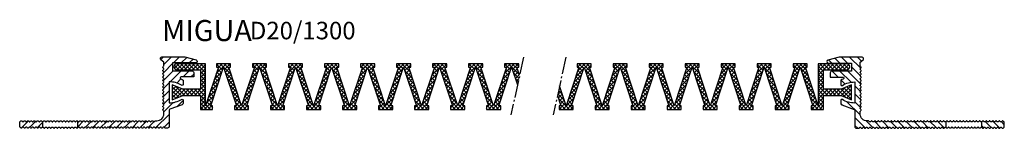
# Model space of a CAD drawing. Units: inches. Extents: x 0 to 1971, y 0 to 133.
# Drawn here: x 870 to 1150, y 100 to 131 of the extents above; entities that cross this region are included whole.
import ezdxf

# ---------------------------------------------------------------- set-up
doc = ezdxf.new("R2010")
doc.units = ezdxf.units.IN
doc.header["$MEASUREMENT"] = 0
doc.linetypes.add('AM_DIN_G_W050', pattern=[13.75, 9.75, -1.5, 1, -1.5])
doc.layers.add('AM_0', color=7, linetype='Continuous', lineweight=50)
doc.layers.add('GEOMETRIE', color=4, linetype='Continuous')
doc.layers.add('SCHRAFFUR', color=3, linetype='Continuous')
doc.styles.add('ISO 8', font='iso8.shx', dxfattribs={"oblique": 15})
doc.styles.add('MIGUA', font='iso8.shx')

# ---------------------------------------------------------------- blocks, each defined once
blk = doc.blocks.new('Profilbezeichnung')
at = {"layer": 'AM_0', "style": 'MIGUA'}
blk.add_text('MIGUA', height=6, dxfattribs=at).set_placement((0, 4.5))
at = {"layer": 'AM_0', "style": 'ISO 8', "oblique": 15}
blk.add_attdef('PROFFILBEZEICHNUNG', (25, 5), '', height=5, dxfattribs=at)
blk = doc.blocks.new('D20 TP')
at = {"layer": 'SCHRAFFUR'}
h = blk.add_hatch(dxfattribs=at)
h.set_pattern_fill('ANSI31', color=256, scale=0.5, style=0)
h.set_pattern_definition([(45, (-43.5, -117.55), (-1.122532, 1.122532), [])])
edge = h.paths.add_edge_path()
edge.add_arc((-9.5, -16.7), 0.2, 90, 135, ccw=False)
edge.add_arc((-9.5, -16.7), 0.2, 45, 90, ccw=False)
edge.add_line((-9.36, -16.56), (-9.18, -16.74))
edge.add_arc((-9.04, -16.6), 0.2, 225, 315)
edge.add_line((-8.9, -16.74), (-8.72, -16.56))
edge.add_arc((-8.57, -16.7), 0.2, 90, 135, ccw=False)
edge.add_arc((-8.57, -16.7), 0.2, 45, 90, ccw=False)
edge.add_line((-8.43, -16.56), (-8.25, -16.74))
edge.add_arc((-8.11, -16.6), 0.2, 225, 315)
edge.add_line((-7.97, -16.74), (-7.78, -16.56))
edge.add_arc((-7.64, -16.7), 0.2, 90, 135, ccw=False)
edge.add_arc((-7.64, -16.7), 0.2, 45, 90, ccw=False)
edge.add_line((-7.5, -16.56), (-7.32, -16.74))
edge.add_arc((-7.18, -16.6), 0.2, 225, 315)
edge.add_line((-7.04, -16.74), (-6.85, -16.56))
edge.add_arc((-6.71, -16.7), 0.2, 90, 135, ccw=False)
edge.add_arc((-6.71, -16.7), 0.2, 45, 90, ccw=False)
edge.add_line((-6.57, -16.56), (-6.39, -16.74))
edge.add_arc((-6.25, -16.6), 0.2, 225, 315)
edge.add_line((-6.1, -16.74), (-5.92, -16.56))
edge.add_arc((-5.78, -16.7), 0.2, 90, 135, ccw=False)
edge.add_arc((-5.78, -16.7), 0.2, 45, 90, ccw=False)
edge.add_line((-5.64, -16.56), (-5.46, -16.74))
edge.add_arc((-5.31, -16.6), 0.2, 225, 315)
edge.add_line((-5.17, -16.74), (-4.99, -16.56))
edge.add_arc((-4.85, -16.7), 0.2, 90, 135, ccw=False)
edge.add_line((-4.85, -16.5), (-4.5, -16.5))
edge.add_arc((-4.5, -14.5), 2, 270, 360)
edge.add_line((-2.5, -14.5), (-2.5, -13.84))
edge.add_arc((-2.7, -13.84), 0.2, 0, 45)
edge.add_line((-2.56, -13.7), (-2.74, -13.51))
edge.add_arc((-2.6, -13.37), 0.2, 180, 225, ccw=False)
edge.add_arc((-2.6, -13.37), 0.2, 135, 180, ccw=False)
edge.add_line((-2.74, -13.23), (-2.56, -13.05))
edge.add_arc((-2.7, -12.91), 0.2, 315, 405)
edge.add_line((-2.56, -12.77), (-2.74, -12.58))
edge.add_arc((-2.6, -12.44), 0.2, 180, 225, ccw=False)
edge.add_arc((-2.6, -12.44), 0.2, 135, 180, ccw=False)
edge.add_line((-2.74, -12.3), (-2.56, -12.12))
edge.add_arc((-2.7, -11.98), 0.2, 315, 405)
edge.add_line((-2.56, -11.84), (-2.74, -11.65))
edge.add_arc((-2.6, -11.51), 0.2, 180, 225, ccw=False)
edge.add_arc((-2.6, -11.51), 0.2, 135, 180, ccw=False)
edge.add_line((-2.74, -11.37), (-2.56, -11.19))
edge.add_arc((-2.7, -11.05), 0.2, 315, 405)
edge.add_line((-2.56, -10.9), (-2.74, -10.72))
edge.add_arc((-2.6, -10.58), 0.2, 180, 225, ccw=False)
edge.add_arc((-2.6, -10.58), 0.2, 135, 180, ccw=False)
edge.add_line((-2.74, -10.44), (-2.56, -10.26))
edge.add_arc((-2.7, -10.11), 0.2, 315, 405)
edge.add_line((-2.56, -9.97), (-2.74, -9.79))
edge.add_arc((-2.6, -9.65), 0.2, 180, 225, ccw=False)
edge.add_arc((-2.6, -9.65), 0.2, 135, 180, ccw=False)
edge.add_line((-2.74, -9.51), (-2.56, -9.32))
edge.add_arc((-2.7, -9.18), 0.2, 315, 360)
edge.add_arc((-2.7, -9.18), 0.2, 360, 405)
edge.add_line((-2.56, -9.04), (-2.74, -8.86))
edge.add_arc((-2.6, -8.72), 0.2, 180, 225, ccw=False)
edge.add_arc((-2.6, -8.72), 0.2, 135, 180, ccw=False)
edge.add_line((-2.74, -8.58), (-2.56, -8.39))
edge.add_arc((-2.7, -8.25), 0.2, 315, 405)
edge.add_line((-2.56, -8.11), (-2.74, -7.93))
edge.add_arc((-2.6, -7.79), 0.2, 180, 225, ccw=False)
edge.add_arc((-2.6, -7.79), 0.2, 135, 180, ccw=False)
edge.add_line((-2.74, -7.64), (-2.56, -7.46))
edge.add_arc((-2.7, -7.32), 0.2, 315, 405)
edge.add_line((-2.56, -7.18), (-2.74, -7))
edge.add_arc((-2.6, -6.85), 0.2, 180, 225, ccw=False)
edge.add_arc((-2.6, -6.85), 0.2, 135, 180, ccw=False)
edge.add_line((-2.74, -6.71), (-2.56, -6.53))
edge.add_arc((-2.7, -6.39), 0.2, 315, 405)
edge.add_line((-2.56, -6.25), (-2.74, -6.06))
edge.add_arc((-2.6, -5.92), 0.2, 180, 225, ccw=False)
edge.add_arc((-2.6, -5.92), 0.2, 135, 180, ccw=False)
edge.add_line((-2.74, -5.78), (-2.56, -5.6))
edge.add_arc((-2.7, -5.46), 0.2, 315, 405)
edge.add_line((-2.56, -5.32), (-2.74, -5.13))
edge.add_arc((-2.6, -4.99), 0.2, 180, 225, ccw=False)
edge.add_arc((-2.6, -4.99), 0.2, 135, 180, ccw=False)
edge.add_line((-2.74, -4.85), (-2.56, -4.67))
edge.add_arc((-2.7, -4.53), 0.2, 315, 405)
edge.add_line((-2.56, -4.38), (-2.74, -4.2))
edge.add_arc((-2.6, -4.06), 0.2, 180, 225, ccw=False)
edge.add_arc((-2.6, -4.06), 0.2, 135, 180, ccw=False)
edge.add_line((-2.74, -3.92), (-2.56, -3.74))
edge.add_arc((-2.7, -3.59), 0.2, 315, 405)
edge.add_line((-2.56, -3.45), (-2.74, -3.27))
edge.add_arc((-2.6, -3.13), 0.2, 180, 225, ccw=False)
edge.add_arc((-2.6, -3.13), 0.2, 135, 180, ccw=False)
edge.add_line((-2.74, -2.99), (-2.56, -2.8))
edge.add_arc((-2.7, -2.66), 0.2, 315, 405)
edge.add_line((-2.56, -2.52), (-2.74, -2.34))
edge.add_arc((-2.6, -2.2), 0.2, 180, 225, ccw=False)
edge.add_arc((-2.6, -2.2), 0.2, 135, 180, ccw=False)
edge.add_line((-2.74, -2.06), (-2.56, -1.87))
edge.add_arc((-2.7, -1.73), 0.2, 315, 405)
edge.add_line((-2.56, -1.59), (-2.74, -1.41))
edge.add_arc((-2.6, -1.27), 0.2, 180, 225, ccw=False)
edge.add_arc((-2.6, -1.27), 0.2, 135, 180, ccw=False)
edge.add_line((-2.74, -1.12), (-2.56, -0.94))
edge.add_arc((-2.7, -0.8), 0.2, 315, 360)
edge.add_line((-2.5, -0.8), (-2.5, 0.2))
edge.add_line((-2.5, 0.2), (-3.34, 0.9))
edge.add_arc((-3.05, 1.25), 0.451, 90, 230, ccw=False)
edge.add_line((-3.05, 1.7), (3.5, 1.7))
edge.add_line((3.5, 1.7), (6.66, 0.85))
edge.add_arc((6.57, 0.43), 0.432, -90, 77.4958, ccw=False)
edge.add_line((6.57, 0), (0, 0))
edge.add_line((0, 0), (0, -2.3))
edge.add_line((0, -2.3), (5.5, -2.3))
edge.add_arc((5.5, -2.8), 0.5, 0, 90, ccw=False)
edge.add_line((6, -2.8), (6, -4))
edge.add_line((6, -4), (2.44, -4))
edge.add_arc((2.44, -4.3), 0.3, 90, 246.9926)
edge.add_arc((-1, -12.4), 8.5, 61.9275, 66.9926, ccw=False)
edge.add_line((3, -4.9), (3, -6.11))
edge.add_arc((2.7, -6.11), 0.3, -120.4542, 0, ccw=False)
edge.add_arc((-1, -12.4), 7, 59.5458, 90)
edge.add_line((-1, -5.4), (-1, -11.4))
edge.add_arc((-1, -4.4), 7, 270, 300.4542)
edge.add_arc((2.7, -10.69), 0.3, 0, 120.4542, ccw=False)
edge.add_line((3, -10.69), (3, -11.49))
edge.add_arc((2.5, -11.49), 0.5, 290, 360, ccw=False)
edge.add_line((2.67, -11.96), (-0.8, -13.23))
edge.add_arc((-0.7, -13.51), 0.3, 110, 180)
edge.add_line((-1, -13.51), (-1, -18.1))
edge.add_arc((-1.5, -18.1), 0.5, -90, 0, ccw=False)
edge.add_line((-1.5, -18.6), (-2.05, -18.6))
edge.add_arc((-2.05, -18.4), 0.2, 225, 270, ccw=False)
edge.add_line((-2.2, -18.54), (-2.38, -18.36))
edge.add_arc((-2.52, -18.5), 0.2, 45, 90)
edge.add_arc((-2.52, -18.5), 0.2, 90, 135)
edge.add_line((-2.66, -18.36), (-2.84, -18.54))
edge.add_arc((-2.99, -18.4), 0.2, 225, 315, ccw=False)
edge.add_line((-3.13, -18.54), (-3.31, -18.36))
edge.add_arc((-3.45, -18.5), 0.2, 45, 90)
edge.add_arc((-3.45, -18.5), 0.2, 90, 135)
edge.add_line((-3.59, -18.36), (-3.78, -18.54))
edge.add_arc((-3.92, -18.4), 0.2, 225, 315, ccw=False)
edge.add_line((-4.06, -18.54), (-4.24, -18.36))
edge.add_arc((-4.38, -18.5), 0.2, 45, 90)
edge.add_arc((-4.38, -18.5), 0.2, 90, 135)
edge.add_line((-4.52, -18.36), (-4.71, -18.54))
edge.add_arc((-4.85, -18.4), 0.2, 225, 315, ccw=False)
edge.add_line((-4.99, -18.54), (-5.17, -18.36))
edge.add_arc((-5.31, -18.5), 0.2, 45, 90)
edge.add_arc((-5.31, -18.5), 0.2, 90, 135)
edge.add_line((-5.46, -18.36), (-5.64, -18.54))
edge.add_arc((-5.78, -18.4), 0.2, 225, 315, ccw=False)
edge.add_line((-5.92, -18.54), (-6.1, -18.36))
edge.add_arc((-6.25, -18.5), 0.2, 45, 90)
edge.add_arc((-6.25, -18.5), 0.2, 90, 135)
edge.add_line((-6.39, -18.36), (-6.57, -18.54))
edge.add_arc((-6.71, -18.4), 0.2, 225, 315, ccw=False)
edge.add_line((-6.85, -18.54), (-7.04, -18.36))
edge.add_arc((-7.18, -18.5), 0.2, 45, 90)
edge.add_arc((-7.18, -18.5), 0.2, 90, 135)
edge.add_line((-7.32, -18.36), (-7.5, -18.54))
edge.add_arc((-7.64, -18.4), 0.2, 225, 315, ccw=False)
edge.add_line((-7.78, -18.54), (-7.97, -18.36))
edge.add_arc((-8.11, -18.5), 0.2, 45, 90)
edge.add_arc((-8.11, -18.5), 0.2, 90, 135)
edge.add_line((-8.25, -18.36), (-8.43, -18.54))
edge.add_arc((-8.57, -18.4), 0.2, 225, 315, ccw=False)
edge.add_line((-8.72, -18.54), (-8.9, -18.36))
edge.add_arc((-9.04, -18.5), 0.2, 45, 90)
edge.add_arc((-9.04, -18.5), 0.2, 90, 135)
edge.add_line((-9.18, -18.36), (-9.36, -18.54))
edge.add_arc((-9.5, -18.4), 0.2, 225, 315, ccw=False)
edge.add_line((-9.65, -18.54), (-9.83, -18.36))
edge.add_arc((-9.97, -18.5), 0.2, 45, 90)
edge.add_arc((-9.97, -18.5), 0.2, 90, 135)
edge.add_line((-10.11, -18.36), (-10.29, -18.54))
edge.add_arc((-10.44, -18.4), 0.2, 225, 315, ccw=False)
edge.add_line((-10.58, -18.54), (-10.76, -18.36))
edge.add_arc((-10.9, -18.5), 0.2, 45, 90)
edge.add_arc((-10.9, -18.5), 0.2, 90, 135)
edge.add_line((-11.04, -18.36), (-11.23, -18.54))
edge.add_arc((-11.37, -18.4), 0.2, 225, 315, ccw=False)
edge.add_line((-11.51, -18.54), (-11.69, -18.36))
edge.add_arc((-11.83, -18.5), 0.2, 45, 90)
edge.add_arc((-11.83, -18.5), 0.2, 90, 135)
edge.add_line((-11.97, -18.36), (-12.16, -18.54))
edge.add_arc((-12.3, -18.4), 0.2, 225, 315, ccw=False)
edge.add_line((-12.44, -18.54), (-12.62, -18.36))
edge.add_arc((-12.76, -18.5), 0.2, 45, 90)
edge.add_arc((-12.76, -18.5), 0.2, 90, 135)
edge.add_line((-12.91, -18.36), (-13.09, -18.54))
edge.add_arc((-13.23, -18.4), 0.2, 225, 315, ccw=False)
edge.add_line((-13.37, -18.54), (-13.55, -18.36))
edge.add_arc((-13.7, -18.5), 0.2, 45, 90)
edge.add_arc((-13.7, -18.5), 0.2, 90, 135)
edge.add_line((-13.84, -18.36), (-14.02, -18.54))
edge.add_arc((-14.16, -18.4), 0.2, 225, 315, ccw=False)
edge.add_line((-14.3, -18.54), (-14.49, -18.36))
edge.add_arc((-14.63, -18.5), 0.2, 45, 90)
edge.add_arc((-14.63, -18.5), 0.2, 90, 135)
edge.add_line((-14.77, -18.36), (-14.95, -18.54))
edge.add_arc((-15.09, -18.4), 0.2, 225, 315, ccw=False)
edge.add_line((-15.23, -18.54), (-15.42, -18.36))
edge.add_arc((-15.56, -18.5), 0.2, 45, 90)
edge.add_arc((-15.56, -18.5), 0.2, 90, 135)
edge.add_line((-15.7, -18.36), (-15.88, -18.54))
edge.add_arc((-16.02, -18.4), 0.2, 225, 315, ccw=False)
edge.add_line((-16.17, -18.54), (-16.35, -18.36))
edge.add_arc((-16.49, -18.5), 0.2, 45, 90)
edge.add_arc((-16.49, -18.5), 0.2, 90, 135)
edge.add_line((-16.63, -18.36), (-16.81, -18.54))
edge.add_arc((-16.96, -18.4), 0.2, 225, 315, ccw=False)
edge.add_line((-17.1, -18.54), (-17.28, -18.36))
edge.add_arc((-17.42, -18.5), 0.2, 45, 90)
edge.add_arc((-17.42, -18.5), 0.2, 90, 135)
edge.add_line((-17.56, -18.36), (-17.75, -18.54))
edge.add_arc((-17.89, -18.4), 0.2, 225, 315, ccw=False)
edge.add_line((-18.03, -18.54), (-18.21, -18.36))
edge.add_arc((-18.35, -18.5), 0.2, 45, 90)
edge.add_arc((-18.35, -18.5), 0.2, 90, 135)
edge.add_line((-18.49, -18.36), (-18.68, -18.54))
edge.add_arc((-18.82, -18.4), 0.2, 225, 315, ccw=False)
edge.add_line((-18.96, -18.54), (-19.14, -18.36))
edge.add_arc((-19.28, -18.5), 0.2, 45, 90)
edge.add_arc((-19.28, -18.5), 0.2, 90, 135)
edge.add_line((-19.43, -18.36), (-19.61, -18.54))
edge.add_arc((-19.75, -18.4), 0.2, 225, 315, ccw=False)
edge.add_line((-19.89, -18.54), (-20.07, -18.36))
edge.add_arc((-20.22, -18.5), 0.2, 45, 90)
edge.add_arc((-20.22, -18.5), 0.2, 90, 135)
edge.add_line((-20.36, -18.36), (-20.54, -18.54))
edge.add_arc((-20.68, -18.4), 0.2, 225, 315, ccw=False)
edge.add_line((-20.82, -18.54), (-21.01, -18.36))
edge.add_arc((-21.15, -18.5), 0.2, 45, 90)
edge.add_arc((-21.15, -18.5), 0.2, 90, 135)
edge.add_line((-21.29, -18.36), (-21.47, -18.54))
edge.add_arc((-21.61, -18.4), 0.2, 225, 315, ccw=False)
edge.add_line((-21.75, -18.54), (-21.94, -18.36))
edge.add_arc((-22.08, -18.5), 0.2, 45, 90)
edge.add_arc((-22.08, -18.5), 0.2, 90, 135)
edge.add_line((-22.22, -18.36), (-22.4, -18.54))
edge.add_arc((-22.54, -18.4), 0.2, 225, 315, ccw=False)
edge.add_line((-22.69, -18.54), (-22.87, -18.36))
edge.add_arc((-23.01, -18.5), 0.2, 45, 90)
edge.add_arc((-23.01, -18.5), 0.2, 90, 135)
edge.add_line((-23.15, -18.36), (-23.33, -18.54))
edge.add_arc((-23.48, -18.4), 0.2, 225, 315, ccw=False)
edge.add_line((-23.62, -18.54), (-23.8, -18.36))
edge.add_arc((-23.94, -18.5), 0.2, 45, 90)
edge.add_arc((-23.94, -18.5), 0.2, 90, 135)
edge.add_line((-24.08, -18.36), (-24.27, -18.54))
edge.add_arc((-24.41, -18.4), 0.2, 225, 315, ccw=False)
edge.add_line((-24.55, -18.54), (-24.73, -18.36))
edge.add_arc((-24.87, -18.5), 0.2, 45, 90)
edge.add_arc((-24.87, -18.5), 0.2, 90, 135)
edge.add_line((-25.01, -18.36), (-25.2, -18.54))
edge.add_arc((-25.34, -18.4), 0.2, 225, 315, ccw=False)
edge.add_line((-25.48, -18.54), (-25.66, -18.36))
edge.add_arc((-25.8, -18.5), 0.2, 45, 90)
edge.add_arc((-25.8, -18.5), 0.2, 90, 135)
edge.add_line((-25.95, -18.36), (-26.13, -18.54))
edge.add_arc((-26.27, -18.4), 0.2, 225, 315, ccw=False)
edge.add_line((-26.41, -18.54), (-26.59, -18.36))
edge.add_arc((-26.74, -18.5), 0.2, 45, 90)
edge.add_arc((-26.74, -18.5), 0.2, 90, 135)
edge.add_line((-26.88, -18.36), (-27, -18.48))
edge.add_line((-27, -18.48), (-27, -16.62))
edge.add_line((-27, -16.62), (-26.88, -16.74))
edge.add_arc((-26.74, -16.6), 0.2, 225, 315)
edge.add_line((-26.59, -16.74), (-26.41, -16.56))
edge.add_arc((-26.27, -16.7), 0.2, 90, 135, ccw=False)
edge.add_arc((-26.27, -16.7), 0.2, 45, 90, ccw=False)
edge.add_line((-26.13, -16.56), (-25.95, -16.74))
edge.add_arc((-25.8, -16.6), 0.2, 225, 315)
edge.add_line((-25.66, -16.74), (-25.48, -16.56))
edge.add_arc((-25.34, -16.7), 0.2, 90, 135, ccw=False)
edge.add_arc((-25.34, -16.7), 0.2, 45, 90, ccw=False)
edge.add_line((-25.2, -16.56), (-25.01, -16.74))
edge.add_arc((-24.87, -16.6), 0.2, 225, 315)
edge.add_line((-24.73, -16.74), (-24.55, -16.56))
edge.add_arc((-24.41, -16.7), 0.2, 90, 135, ccw=False)
edge.add_arc((-24.41, -16.7), 0.2, 45, 90, ccw=False)
edge.add_line((-24.27, -16.56), (-24.08, -16.74))
edge.add_arc((-23.94, -16.6), 0.2, 225, 315)
edge.add_line((-23.8, -16.74), (-23.62, -16.56))
edge.add_arc((-23.48, -16.7), 0.2, 90, 135, ccw=False)
edge.add_arc((-23.48, -16.7), 0.2, 45, 90, ccw=False)
edge.add_line((-23.33, -16.56), (-23.15, -16.74))
edge.add_arc((-23.01, -16.6), 0.2, 225, 315)
edge.add_line((-22.87, -16.74), (-22.69, -16.56))
edge.add_arc((-22.54, -16.7), 0.2, 90, 135, ccw=False)
edge.add_arc((-22.54, -16.7), 0.2, 45, 90, ccw=False)
edge.add_line((-22.4, -16.56), (-22.22, -16.74))
edge.add_arc((-22.08, -16.6), 0.2, 225, 315)
edge.add_line((-21.94, -16.74), (-21.75, -16.56))
edge.add_arc((-21.61, -16.7), 0.2, 90, 135, ccw=False)
edge.add_arc((-21.61, -16.7), 0.2, 45, 90, ccw=False)
edge.add_line((-21.47, -16.56), (-21.29, -16.74))
edge.add_arc((-21.15, -16.6), 0.2, 225, 315)
edge.add_line((-21.01, -16.74), (-20.82, -16.56))
edge.add_arc((-20.68, -16.7), 0.2, 90, 135, ccw=False)
edge.add_arc((-20.68, -16.7), 0.2, 45, 90, ccw=False)
edge.add_line((-20.54, -16.56), (-20.36, -16.74))
edge.add_arc((-20.22, -16.6), 0.2, 225, 315)
edge.add_line((-20.07, -16.74), (-19.89, -16.56))
edge.add_arc((-19.75, -16.7), 0.2, 90, 135, ccw=False)
edge.add_arc((-19.75, -16.7), 0.2, 45, 90, ccw=False)
edge.add_line((-19.61, -16.56), (-19.43, -16.74))
edge.add_arc((-19.28, -16.6), 0.2, 225, 315)
edge.add_line((-19.14, -16.74), (-18.96, -16.56))
edge.add_arc((-18.82, -16.7), 0.2, 90, 135, ccw=False)
edge.add_arc((-18.82, -16.7), 0.2, 45, 90, ccw=False)
edge.add_line((-18.68, -16.56), (-18.49, -16.74))
edge.add_arc((-18.35, -16.6), 0.2, 225, 315)
edge.add_line((-18.21, -16.74), (-18.03, -16.56))
edge.add_arc((-17.89, -16.7), 0.2, 90, 135, ccw=False)
edge.add_arc((-17.89, -16.7), 0.2, 45, 90, ccw=False)
edge.add_line((-17.75, -16.56), (-17.56, -16.74))
edge.add_arc((-17.42, -16.6), 0.2, 225, 315)
edge.add_line((-17.28, -16.74), (-17.1, -16.56))
edge.add_arc((-16.96, -16.7), 0.2, 90, 135, ccw=False)
edge.add_arc((-16.96, -16.7), 0.2, 45, 90, ccw=False)
edge.add_line((-16.81, -16.56), (-16.63, -16.74))
edge.add_arc((-16.49, -16.6), 0.2, 225, 315)
edge.add_line((-16.35, -16.74), (-16.17, -16.56))
edge.add_arc((-16.02, -16.7), 0.2, 90, 135, ccw=False)
edge.add_arc((-16.02, -16.7), 0.2, 45, 90, ccw=False)
edge.add_line((-15.88, -16.56), (-15.7, -16.74))
edge.add_arc((-15.56, -16.6), 0.2, 225, 315)
edge.add_line((-15.42, -16.74), (-15.23, -16.56))
edge.add_arc((-15.09, -16.7), 0.2, 90, 135, ccw=False)
edge.add_arc((-15.09, -16.7), 0.2, 45, 90, ccw=False)
edge.add_line((-14.95, -16.56), (-14.77, -16.74))
edge.add_arc((-14.63, -16.6), 0.2, 225, 315)
edge.add_line((-14.49, -16.74), (-14.3, -16.56))
edge.add_arc((-14.16, -16.7), 0.2, 90, 135, ccw=False)
edge.add_arc((-14.16, -16.7), 0.2, 45, 90, ccw=False)
edge.add_line((-14.02, -16.56), (-13.84, -16.74))
edge.add_arc((-13.7, -16.6), 0.2, 225, 315)
edge.add_line((-13.55, -16.74), (-13.37, -16.56))
edge.add_arc((-13.23, -16.7), 0.2, 90, 135, ccw=False)
edge.add_arc((-13.23, -16.7), 0.2, 45, 90, ccw=False)
edge.add_line((-13.09, -16.56), (-12.91, -16.74))
edge.add_arc((-12.76, -16.6), 0.2, 225, 315)
edge.add_line((-12.62, -16.74), (-12.44, -16.56))
edge.add_arc((-12.3, -16.7), 0.2, 90, 135, ccw=False)
edge.add_arc((-12.3, -16.7), 0.2, 45, 90, ccw=False)
edge.add_line((-12.16, -16.56), (-11.97, -16.74))
edge.add_arc((-11.83, -16.6), 0.2, 225, 315)
edge.add_line((-11.69, -16.74), (-11.51, -16.56))
edge.add_arc((-11.37, -16.7), 0.2, 90, 135, ccw=False)
edge.add_arc((-11.37, -16.7), 0.2, 45, 90, ccw=False)
edge.add_line((-11.23, -16.56), (-11.04, -16.74))
edge.add_arc((-10.9, -16.6), 0.2, 225, 315)
edge.add_line((-10.76, -16.74), (-10.58, -16.56))
edge.add_arc((-10.44, -16.7), 0.2, 90, 135, ccw=False)
edge.add_arc((-10.44, -16.7), 0.2, 45, 90, ccw=False)
edge.add_line((-10.29, -16.56), (-10.11, -16.74))
edge.add_arc((-9.97, -16.6), 0.2, 225, 315)
edge.add_line((-9.83, -16.74), (-9.65, -16.56))
edge = h.paths.add_edge_path()
edge.add_arc((-43.5, -16.6), 0.2, 270, 315)
edge.add_line((-43.36, -16.74), (-43.18, -16.56))
edge.add_arc((-43.03, -16.7), 0.2, 90, 135, ccw=False)
edge.add_arc((-43.03, -16.7), 0.2, 45, 90, ccw=False)
edge.add_line((-42.89, -16.56), (-42.71, -16.74))
edge.add_arc((-42.57, -16.6), 0.2, 225, 315)
edge.add_line((-42.43, -16.74), (-42.24, -16.56))
edge.add_arc((-42.1, -16.7), 0.2, 90, 135, ccw=False)
edge.add_arc((-42.1, -16.7), 0.2, 45, 90, ccw=False)
edge.add_line((-41.96, -16.56), (-41.78, -16.74))
edge.add_arc((-41.64, -16.6), 0.2, 225, 315)
edge.add_line((-41.5, -16.74), (-41.31, -16.56))
edge.add_arc((-41.17, -16.7), 0.2, 90, 135, ccw=False)
edge.add_arc((-41.17, -16.7), 0.2, 45, 90, ccw=False)
edge.add_line((-41.03, -16.56), (-40.85, -16.74))
edge.add_arc((-40.71, -16.6), 0.2, 225, 315)
edge.add_line((-40.56, -16.74), (-40.38, -16.56))
edge.add_arc((-40.24, -16.7), 0.2, 90, 135, ccw=False)
edge.add_arc((-40.24, -16.7), 0.2, 45, 90, ccw=False)
edge.add_line((-40.1, -16.56), (-39.92, -16.74))
edge.add_arc((-39.77, -16.6), 0.2, 225, 315)
edge.add_line((-39.63, -16.74), (-39.45, -16.56))
edge.add_arc((-39.31, -16.7), 0.2, 90, 135, ccw=False)
edge.add_arc((-39.31, -16.7), 0.2, 45, 90, ccw=False)
edge.add_line((-39.17, -16.56), (-38.98, -16.74))
edge.add_arc((-38.84, -16.6), 0.2, 225, 315)
edge.add_line((-38.7, -16.74), (-38.52, -16.56))
edge.add_arc((-38.38, -16.7), 0.2, 90, 135, ccw=False)
edge.add_arc((-38.38, -16.7), 0.2, 45, 90, ccw=False)
edge.add_line((-38.24, -16.56), (-38.05, -16.74))
edge.add_arc((-37.91, -16.6), 0.2, 225, 315)
edge.add_line((-37.77, -16.74), (-37.59, -16.56))
edge.add_arc((-37.45, -16.7), 0.2, 90, 135, ccw=False)
edge.add_arc((-37.45, -16.7), 0.2, 45, 90, ccw=False)
edge.add_line((-37.3, -16.56), (-37.12, -16.74))
edge.add_arc((-36.98, -16.6), 0.2, 225, 264.3772)
edge.add_line((-37, -16.8), (-37, -18.3))
edge.add_arc((-36.98, -18.5), 0.2, 95.6228, 135)
edge.add_line((-37.12, -18.36), (-37.3, -18.54))
edge.add_arc((-37.45, -18.4), 0.2, 225, 315, ccw=False)
edge.add_line((-37.59, -18.54), (-37.77, -18.36))
edge.add_arc((-37.91, -18.5), 0.2, 45, 90)
edge.add_arc((-37.91, -18.5), 0.2, 90, 135)
edge.add_line((-38.05, -18.36), (-38.24, -18.54))
edge.add_arc((-38.38, -18.4), 0.2, 225, 315, ccw=False)
edge.add_line((-38.52, -18.54), (-38.7, -18.36))
edge.add_arc((-38.84, -18.5), 0.2, 45, 90)
edge.add_arc((-38.84, -18.5), 0.2, 90, 135)
edge.add_line((-38.98, -18.36), (-39.17, -18.54))
edge.add_arc((-39.31, -18.4), 0.2, 225, 315, ccw=False)
edge.add_line((-39.45, -18.54), (-39.63, -18.36))
edge.add_arc((-39.77, -18.5), 0.2, 45, 90)
edge.add_arc((-39.77, -18.5), 0.2, 90, 135)
edge.add_line((-39.92, -18.36), (-40.1, -18.54))
edge.add_arc((-40.24, -18.4), 0.2, 225, 315, ccw=False)
edge.add_line((-40.38, -18.54), (-40.56, -18.36))
edge.add_arc((-40.71, -18.5), 0.2, 45, 90)
edge.add_arc((-40.71, -18.5), 0.2, 90, 135)
edge.add_line((-40.85, -18.36), (-41.03, -18.54))
edge.add_arc((-41.17, -18.4), 0.2, 225, 315, ccw=False)
edge.add_line((-41.31, -18.54), (-41.5, -18.36))
edge.add_arc((-41.64, -18.5), 0.2, 45, 90)
edge.add_arc((-41.64, -18.5), 0.2, 90, 135)
edge.add_line((-41.78, -18.36), (-41.96, -18.54))
edge.add_arc((-42.1, -18.4), 0.2, 225, 315, ccw=False)
edge.add_line((-42.24, -18.54), (-42.43, -18.36))
edge.add_arc((-42.57, -18.5), 0.2, 45, 90)
edge.add_arc((-42.57, -18.5), 0.2, 90, 135)
edge.add_line((-42.71, -18.36), (-42.89, -18.54))
edge.add_arc((-43.03, -18.4), 0.2, 225, 315, ccw=False)
edge.add_line((-43.18, -18.54), (-43.36, -18.36))
edge.add_arc((-43.5, -18.5), 0.2, 45, 90)
edge.add_line((-43.5, -18.3), (-43.5, -16.8))
at = {"layer": 'GEOMETRIE'}
for points in [[(-9.65, -16.56, -0.198912), (-9.5, -16.5, -0.198912), (-9.36, -16.56), (-9.18, -16.74, 0.414214), (-8.9, -16.74), (-8.72, -16.56, -0.198912), (-8.57, -16.5, -0.198912), (-8.43, -16.56), (-8.25, -16.74, 0.414214), (-7.97, -16.74), (-7.78, -16.56, -0.198912), (-7.64, -16.5, -0.198912), (-7.5, -16.56), (-7.32, -16.74, 0.414214), (-7.04, -16.74), (-6.85, -16.56, -0.198912), (-6.71, -16.5, -0.198912), (-6.57, -16.56), (-6.39, -16.74, 0.414214), (-6.1, -16.74), (-5.92, -16.56, -0.198912), (-5.78, -16.5, -0.198912), (-5.64, -16.56), (-5.46, -16.74, 0.414214), (-5.17, -16.74), (-4.99, -16.56, -0.198912), (-4.85, -16.5), (-4.5, -16.5, 0.414214), (-2.5, -14.5), (-2.5, -13.84, 0.198912), (-2.56, -13.7), (-2.74, -13.51, -0.198912), (-2.8, -13.37, -0.198912), (-2.74, -13.23), (-2.56, -13.05, 0.414214), (-2.56, -12.77), (-2.74, -12.58, -0.198912), (-2.8, -12.44, -0.198912), (-2.74, -12.3), (-2.56, -12.12, 0.414214), (-2.56, -11.84), (-2.74, -11.65, -0.198912), (-2.8, -11.51, -0.198912), (-2.74, -11.37), (-2.56, -11.19, 0.414214), (-2.56, -10.9), (-2.74, -10.72, -0.198912), (-2.8, -10.58, -0.198912), (-2.74, -10.44), (-2.56, -10.26, 0.414214), (-2.56, -9.97), (-2.74, -9.79, -0.198912), (-2.8, -9.65, -0.198912), (-2.74, -9.51), (-2.56, -9.32, 0.198912), (-2.5, -9.18, 0.198912), (-2.56, -9.04), (-2.74, -8.86, -0.198912), (-2.8, -8.72, -0.198912), (-2.74, -8.58), (-2.56, -8.39, 0.414214), (-2.56, -8.11), (-2.74, -7.93, -0.198912), (-2.8, -7.79, -0.198912), (-2.74, -7.64), (-2.56, -7.46, 0.414214), (-2.56, -7.18), (-2.74, -7, -0.198912), (-2.8, -6.85, -0.198912), (-2.74, -6.71), (-2.56, -6.53, 0.414214), (-2.56, -6.25), (-2.74, -6.06, -0.198912), (-2.8, -5.92, -0.198912), (-2.74, -5.78), (-2.56, -5.6, 0.414214), (-2.56, -5.32), (-2.74, -5.13, -0.198912), (-2.8, -4.99, -0.198912), (-2.74, -4.85), (-2.56, -4.67, 0.414214), (-2.56, -4.38), (-2.74, -4.2, -0.198912), (-2.8, -4.06, -0.198912), (-2.74, -3.92), (-2.56, -3.74, 0.414214), (-2.56, -3.45), (-2.74, -3.27, -0.198912), (-2.8, -3.13, -0.198912), (-2.74, -2.99), (-2.56, -2.8, 0.414214), (-2.56, -2.52), (-2.74, -2.34, -0.198912), (-2.8, -2.2, -0.198912), (-2.74, -2.06), (-2.56, -1.87, 0.414214), (-2.56, -1.59), (-2.74, -1.41, -0.198912), (-2.8, -1.27, -0.198912), (-2.74, -1.12), (-2.56, -0.94, 0.198912), (-2.5, -0.8), (-2.5, 0.2), (-3.34, 0.9, -0.700208), (-3.05, 1.7), (3.5, 1.7), (6.66, 0.85, -0.896429), (6.57, 0), (0, 0), (0, -2.3), (5.5, -2.3, -0.414214), (6, -2.8), (6, -4), (2.44, -4, 0.816981), (2.32, -4.58, -0.022104), (3, -4.9), (3, -6.11, -0.579996), (2.55, -6.37, 0.133669), (-1, -5.4), (-1, -11.4, 0.133669), (2.55, -10.43, -0.579996), (3, -10.69), (3, -11.49, -0.315299), (2.67, -11.96), (-0.8, -13.23, 0.315299), (-1, -13.51), (-1, -18.1, -0.414214), (-1.5, -18.6), (-2.05, -18.6, -0.198912), (-2.2, -18.54), (-2.38, -18.36, 0.198912), (-2.52, -18.3, 0.198912), (-2.66, -18.36), (-2.84, -18.54, -0.414214), (-3.13, -18.54), (-3.31, -18.36, 0.198912), (-3.45, -18.3, 0.198912), (-3.59, -18.36), (-3.78, -18.54, -0.414214), (-4.06, -18.54), (-4.24, -18.36, 0.198912), (-4.38, -18.3, 0.198912), (-4.52, -18.36), (-4.71, -18.54, -0.414214), (-4.99, -18.54), (-5.17, -18.36, 0.198912), (-5.31, -18.3, 0.198912), (-5.46, -18.36), (-5.64, -18.54, -0.414214), (-5.92, -18.54), (-6.1, -18.36, 0.198912), (-6.25, -18.3, 0.198912), (-6.39, -18.36), (-6.57, -18.54, -0.414214), (-6.85, -18.54), (-7.04, -18.36, 0.198912), (-7.18, -18.3, 0.198912), (-7.32, -18.36), (-7.5, -18.54, -0.414214), (-7.78, -18.54), (-7.97, -18.36, 0.198912), (-8.11, -18.3, 0.198912), (-8.25, -18.36), (-8.43, -18.54, -0.414214), (-8.72, -18.54), (-8.9, -18.36, 0.198912), (-9.04, -18.3, 0.198912), (-9.18, -18.36), (-9.36, -18.54, -0.414214), (-9.65, -18.54), (-9.83, -18.36, 0.198912), (-9.97, -18.3, 0.198912), (-10.11, -18.36), (-10.29, -18.54, -0.414214), (-10.58, -18.54), (-10.76, -18.36, 0.198912), (-10.9, -18.3, 0.198912), (-11.04, -18.36), (-11.23, -18.54, -0.414214), (-11.51, -18.54), (-11.69, -18.36, 0.198912), (-11.83, -18.3, 0.198912), (-11.97, -18.36), (-12.16, -18.54, -0.414214), (-12.44, -18.54), (-12.62, -18.36, 0.198912), (-12.76, -18.3, 0.198912), (-12.91, -18.36), (-13.09, -18.54, -0.414214), (-13.37, -18.54), (-13.55, -18.36, 0.198912), (-13.7, -18.3, 0.198912), (-13.84, -18.36), (-14.02, -18.54, -0.414214), (-14.3, -18.54), (-14.49, -18.36, 0.198912), (-14.63, -18.3, 0.198912), (-14.77, -18.36), (-14.95, -18.54, -0.414214), (-15.23, -18.54), (-15.42, -18.36, 0.198912), (-15.56, -18.3, 0.198912), (-15.7, -18.36), (-15.88, -18.54, -0.414214), (-16.17, -18.54), (-16.35, -18.36, 0.198912), (-16.49, -18.3, 0.198912), (-16.63, -18.36), (-16.81, -18.54, -0.414214), (-17.1, -18.54), (-17.28, -18.36, 0.198912), (-17.42, -18.3, 0.198912), (-17.56, -18.36), (-17.75, -18.54, -0.414214), (-18.03, -18.54), (-18.21, -18.36, 0.198912), (-18.35, -18.3, 0.198912), (-18.49, -18.36), (-18.68, -18.54, -0.414214), (-18.96, -18.54), (-19.14, -18.36, 0.198912), (-19.28, -18.3, 0.198912), (-19.43, -18.36), (-19.61, -18.54, -0.414214), (-19.89, -18.54), (-20.07, -18.36, 0.198912), (-20.22, -18.3, 0.198912), (-20.36, -18.36), (-20.54, -18.54, -0.414214), (-20.82, -18.54), (-21.01, -18.36, 0.198912), (-21.15, -18.3, 0.198912), (-21.29, -18.36), (-21.47, -18.54, -0.414214), (-21.75, -18.54), (-21.94, -18.36, 0.198912), (-22.08, -18.3, 0.198912), (-22.22, -18.36), (-22.4, -18.54, -0.414214), (-22.69, -18.54), (-22.87, -18.36, 0.198912), (-23.01, -18.3, 0.198912), (-23.15, -18.36), (-23.33, -18.54, -0.414214), (-23.62, -18.54), (-23.8, -18.36, 0.198912), (-23.94, -18.3, 0.198912), (-24.08, -18.36), (-24.27, -18.54, -0.414214), (-24.55, -18.54), (-24.73, -18.36, 0.198912), (-24.87, -18.3, 0.198912), (-25.01, -18.36), (-25.2, -18.54, -0.414214), (-25.48, -18.54), (-25.66, -18.36, 0.198912), (-25.8, -18.3, 0.198912), (-25.95, -18.36), (-26.13, -18.54, -0.414214), (-26.41, -18.54), (-26.59, -18.36, 0.198912), (-26.74, -18.3, 0.198912), (-26.88, -18.36), (-27, -18.48), (-27, -16.62), (-26.88, -16.74, 0.414214), (-26.59, -16.74), (-26.41, -16.56, -0.198912), (-26.27, -16.5, -0.198912), (-26.13, -16.56), (-25.95, -16.74, 0.414214), (-25.66, -16.74), (-25.48, -16.56, -0.198912), (-25.34, -16.5, -0.198912), (-25.2, -16.56), (-25.01, -16.74, 0.414214), (-24.73, -16.74), (-24.55, -16.56, -0.198912), (-24.41, -16.5, -0.198912), (-24.27, -16.56), (-24.08, -16.74, 0.414214), (-23.8, -16.74), (-23.62, -16.56, -0.198912), (-23.48, -16.5, -0.198912), (-23.33, -16.56), (-23.15, -16.74, 0.414214), (-22.87, -16.74), (-22.69, -16.56, -0.198912), (-22.54, -16.5, -0.198912), (-22.4, -16.56), (-22.22, -16.74, 0.414214), (-21.94, -16.74), (-21.75, -16.56, -0.198912), (-21.61, -16.5, -0.198912), (-21.47, -16.56), (-21.29, -16.74, 0.414214), (-21.01, -16.74), (-20.82, -16.56, -0.198912), (-20.68, -16.5, -0.198912), (-20.54, -16.56), (-20.36, -16.74, 0.414214), (-20.07, -16.74), (-19.89, -16.56, -0.198912), (-19.75, -16.5, -0.198912), (-19.61, -16.56), (-19.43, -16.74, 0.414214), (-19.14, -16.74), (-18.96, -16.56, -0.198912), (-18.82, -16.5, -0.198912), (-18.68, -16.56), (-18.49, -16.74, 0.414214), (-18.21, -16.74), (-18.03, -16.56, -0.198912), (-17.89, -16.5, -0.198912), (-17.75, -16.56), (-17.56, -16.74, 0.414214), (-17.28, -16.74), (-17.1, -16.56, -0.198912), (-16.96, -16.5, -0.198912), (-16.81, -16.56), (-16.63, -16.74, 0.414214), (-16.35, -16.74), (-16.17, -16.56, -0.198912), (-16.02, -16.5, -0.198912), (-15.88, -16.56), (-15.7, -16.74, 0.414214), (-15.42, -16.74), (-15.23, -16.56, -0.198912), (-15.09, -16.5, -0.198912), (-14.95, -16.56), (-14.77, -16.74, 0.414214), (-14.49, -16.74), (-14.3, -16.56, -0.198912), (-14.16, -16.5, -0.198912), (-14.02, -16.56), (-13.84, -16.74, 0.414214), (-13.55, -16.74), (-13.37, -16.56, -0.198912), (-13.23, -16.5, -0.198912), (-13.09, -16.56), (-12.91, -16.74, 0.414214), (-12.62, -16.74), (-12.44, -16.56, -0.198912), (-12.3, -16.5, -0.198912), (-12.16, -16.56), (-11.97, -16.74, 0.414214), (-11.69, -16.74), (-11.51, -16.56, -0.198912), (-11.37, -16.5, -0.198912), (-11.23, -16.56), (-11.04, -16.74, 0.414214), (-10.76, -16.74), (-10.58, -16.56, -0.198912), (-10.44, -16.5, -0.198912), (-10.29, -16.56), (-10.11, -16.74, 0.414214), (-9.83, -16.74)], [(-43.5, -16.8, 0.198912), (-43.36, -16.74), (-43.18, -16.56, -0.198912), (-43.03, -16.5, -0.198912), (-42.89, -16.56), (-42.71, -16.74, 0.414214), (-42.43, -16.74), (-42.24, -16.56, -0.198912), (-42.1, -16.5, -0.198912), (-41.96, -16.56), (-41.78, -16.74, 0.414214), (-41.5, -16.74), (-41.31, -16.56, -0.198912), (-41.17, -16.5, -0.198912), (-41.03, -16.56), (-40.85, -16.74, 0.414214), (-40.56, -16.74), (-40.38, -16.56, -0.198912), (-40.24, -16.5, -0.198912), (-40.1, -16.56), (-39.92, -16.74, 0.414214), (-39.63, -16.74), (-39.45, -16.56, -0.198912), (-39.31, -16.5, -0.198912), (-39.17, -16.56), (-38.98, -16.74, 0.414214), (-38.7, -16.74), (-38.52, -16.56, -0.198912), (-38.38, -16.5, -0.198912), (-38.24, -16.56), (-38.05, -16.74, 0.414214), (-37.77, -16.74), (-37.59, -16.56, -0.198912), (-37.45, -16.5, -0.198912), (-37.3, -16.56), (-37.12, -16.74, 0.173526), (-37, -16.8), (-37, -18.3, 0.173526), (-37.12, -18.36), (-37.3, -18.54, -0.414214), (-37.59, -18.54), (-37.77, -18.36, 0.198912), (-37.91, -18.3, 0.198912), (-38.05, -18.36), (-38.24, -18.54, -0.414214), (-38.52, -18.54), (-38.7, -18.36, 0.198912), (-38.84, -18.3, 0.198912), (-38.98, -18.36), (-39.17, -18.54, -0.414214), (-39.45, -18.54), (-39.63, -18.36, 0.198912), (-39.77, -18.3, 0.198912), (-39.92, -18.36), (-40.1, -18.54, -0.414214), (-40.38, -18.54), (-40.56, -18.36, 0.198912), (-40.71, -18.3, 0.198912), (-40.85, -18.36), (-41.03, -18.54, -0.414214), (-41.31, -18.54), (-41.5, -18.36, 0.198912), (-41.64, -18.3, 0.198912), (-41.78, -18.36), (-41.96, -18.54, -0.414214), (-42.24, -18.54), (-42.43, -18.36, 0.198912), (-42.57, -18.3, 0.198912), (-42.71, -18.36), (-42.89, -18.54, -0.414214), (-43.18, -18.54), (-43.36, -18.36, 0.198912), (-43.5, -18.3)]]:
    blk.add_lwpolyline(points, format="xyb", close=True, dxfattribs=at)
for points in [[(-37.12, -16.74, 0.414214), (-36.84, -16.74), (-36.66, -16.56, -0.198912), (-36.51, -16.5, -0.198912), (-36.37, -16.56), (-36.19, -16.74, 0.414214), (-35.91, -16.74), (-35.72, -16.56, -0.198912), (-35.58, -16.5, -0.198912), (-35.44, -16.56), (-35.26, -16.74, 0.414214), (-34.98, -16.74), (-34.79, -16.56, -0.198912), (-34.65, -16.5, -0.198912), (-34.51, -16.56), (-34.33, -16.74, 0.414214), (-34.04, -16.74), (-33.86, -16.56, -0.198912), (-33.72, -16.5, -0.198912), (-33.58, -16.56), (-33.4, -16.74, 0.414214), (-33.11, -16.74), (-32.93, -16.56, -0.198912), (-32.79, -16.5, -0.198912), (-32.65, -16.56), (-32.46, -16.74, 0.414214), (-32.18, -16.74), (-32, -16.56, -0.198912), (-31.86, -16.5, -0.198912), (-31.72, -16.56), (-31.53, -16.74, 0.414214), (-31.25, -16.74), (-31.07, -16.56, -0.198912), (-30.93, -16.5, -0.198912), (-30.79, -16.56), (-30.6, -16.74, 0.414214), (-30.32, -16.74), (-30.14, -16.56, -0.198912), (-30, -16.5, -0.198912), (-29.85, -16.56), (-29.67, -16.74, 0.414214), (-29.39, -16.74), (-29.21, -16.56, -0.198912), (-29.06, -16.5, -0.198912), (-28.92, -16.56), (-28.74, -16.74, 0.414214), (-28.46, -16.74), (-28.27, -16.56, -0.198912), (-28.13, -16.5, -0.198912), (-27.99, -16.56), (-27.81, -16.74, 0.414214), (-27.53, -16.74), (-27.34, -16.56, -0.198912), (-27.2, -16.5, -0.198912), (-27.06, -16.56), (-26.88, -16.74)], [(-37.12, -18.36, -0.414214), (-36.84, -18.36), (-36.66, -18.54, 0.198912), (-36.51, -18.6, 0.198912), (-36.37, -18.54), (-36.19, -18.36, -0.414214), (-35.91, -18.36), (-35.72, -18.54, 0.198912), (-35.58, -18.6, 0.198912), (-35.44, -18.54), (-35.26, -18.36, -0.414214), (-34.98, -18.36), (-34.79, -18.54, 0.198912), (-34.65, -18.6, 0.198912), (-34.51, -18.54), (-34.33, -18.36, -0.414214), (-34.04, -18.36), (-33.86, -18.54, 0.198912), (-33.72, -18.6, 0.198912), (-33.58, -18.54), (-33.4, -18.36, -0.414214), (-33.11, -18.36), (-32.93, -18.54, 0.198912), (-32.79, -18.6, 0.198912), (-32.65, -18.54), (-32.46, -18.36, -0.414214), (-32.18, -18.36), (-32, -18.54, 0.198912), (-31.86, -18.6, 0.198912), (-31.72, -18.54), (-31.53, -18.36, -0.414214), (-31.25, -18.36), (-31.07, -18.54, 0.198912), (-30.93, -18.6, 0.198912), (-30.79, -18.54), (-30.6, -18.36, -0.414214), (-30.32, -18.36), (-30.14, -18.54, 0.198912), (-30, -18.6, 0.198912), (-29.85, -18.54), (-29.67, -18.36, -0.414214), (-29.39, -18.36), (-29.21, -18.54, 0.198912), (-29.06, -18.6, 0.198912), (-28.92, -18.54), (-28.74, -18.36, -0.414214), (-28.46, -18.36), (-28.27, -18.54, 0.198912), (-28.13, -18.6, 0.198912), (-27.99, -18.54), (-27.81, -18.36, -0.414214), (-27.53, -18.36), (-27.34, -18.54, 0.198912), (-27.2, -18.6, 0.198912), (-27.06, -18.54), (-26.88, -18.36)]]:
    blk.add_lwpolyline(points, format="xyb", dxfattribs=at)
blk = doc.blocks.new('D20-1300')
at = {"layer": 'SCHRAFFUR'}
h = blk.add_hatch(dxfattribs=at)
h.set_pattern_fill('NET', color=256, scale=0.25, angle=45, style=0)
h.set_pattern_definition([(225, (1109.3161, 516), (0.561266, -0.561266), []), (315, (1109.3161, 516), (0.561266, 0.561266), [])])
h.paths.add_polyline_path([(119.43, 16.3), (123.05, 5.3), (122.55, 5.3), (122.55, 4.3), (126.55, 4.3), (126.55, 5.3), (126.05, 5.3), (129.66, 16.3), (133.28, 5.3), (132.78, 5.3), (132.78, 4.3), (136.78, 4.3), (136.78, 5.3), (136.28, 5.3), (139.9, 16.3), (141.57, 11.25), (142.17, 14.02), (141.42, 16.3), (141.92, 16.3), (141.92, 17.3), (139.9, 17.3), (137.89, 17.3), (137.89, 16.3), (138.39, 16.3), (134.78, 5.3), (131.16, 16.3), (131.69, 16.3), (131.69, 17.3), (127.64, 17.3), (127.64, 16.3), (128.16, 16.3), (124.55, 5.3), (120.93, 16.3), (121.43, 16.3), (121.43, 17.3), (117.43, 17.3), (117.43, 16.3), (117.93, 16.3), (114.31, 5.3), (110.69, 16.3), (111.19, 16.3), (111.19, 17.3), (107.19, 17.3), (107.19, 16.3), (107.69, 16.3), (104.07, 5.3), (100.45, 16.3), (100.95, 16.3), (100.95, 17.3), (96.95, 17.3), (96.95, 16.3), (97.45, 16.3), (93.83, 5.3), (90.21, 16.3), (90.71, 16.3), (90.71, 17.3), (86.71, 17.3), (86.71, 16.3), (87.21, 16.3), (83.59, 5.3), (79.97, 16.3), (80.47, 16.3), (80.47, 17.3), (76.47, 17.3), (76.47, 16.3), (76.97, 16.3), (73.35, 5.3), (69.73, 16.3), (70.23, 16.3), (70.23, 17.3), (66.23, 17.3), (66.23, 16.3), (66.73, 16.3), (63.11, 5.3), (59.49, 16.3), (59.99, 16.3), (59.99, 17.3), (55.99, 17.3), (55.99, 16.3), (56.49, 16.3), (52.87, 5.3), (52.87, 17.3), (44.73, 17.3, 1), (44.73, 15.6), (51.38, 15.6), (51.38, 10.05), (46.38, 10.05), (43.38, 11.25), (43.38, 7.05), (46.38, 8.25), (51.38, 8.25), (51.38, 4.3), (54.87, 4.3), (54.87, 5.3), (54.37, 5.3), (57.99, 16.3), (61.61, 5.3), (61.11, 5.3), (61.11, 4.3), (65.11, 4.3), (65.11, 5.3), (64.61, 5.3), (68.23, 16.3), (71.85, 5.3), (71.35, 5.3), (71.35, 4.3), (75.35, 4.3), (75.35, 5.3), (74.85, 5.3), (78.47, 16.3), (82.09, 5.3), (81.59, 5.3), (81.59, 4.3), (85.59, 4.3), (85.59, 5.3), (85.09, 5.3), (88.71, 16.3), (92.33, 5.3), (91.83, 5.3), (91.83, 4.3), (95.83, 4.3), (95.83, 5.3), (95.33, 5.3), (98.95, 16.3), (102.57, 5.3), (102.07, 5.3), (102.07, 4.3), (106.07, 4.3), (106.07, 5.3), (105.57, 5.3), (109.19, 16.3), (112.81, 5.3), (112.31, 5.3), (112.31, 4.3), (116.31, 4.3), (116.31, 5.3), (115.81, 5.3)])
h = blk.add_hatch(dxfattribs=at)
h.set_pattern_fill('NET', color=256, scale=0.25, angle=45, style=0)
h.set_pattern_definition([(225, (1115.90706, 516), (0.561266, -0.561266), []), (315, (1115.90706, 516), (0.561266, 0.561266), [])])
h.paths.add_polyline_path([(164.14, 5.3), (163.64, 5.3), (163.64, 4.3), (167.64, 4.3), (167.64, 5.3), (167.14, 5.3), (170.76, 16.3), (174.38, 5.3), (173.88, 5.3), (173.88, 4.3), (177.88, 4.3), (177.88, 5.3), (177.38, 5.3), (181, 16.3), (184.62, 5.3), (184.12, 5.3), (184.12, 4.3), (188.12, 4.3), (188.12, 5.3), (187.62, 5.3), (191.24, 16.3), (194.86, 5.3), (194.36, 5.3), (194.36, 4.3), (198.36, 4.3), (198.36, 5.3), (197.86, 5.3), (201.48, 16.3), (205.1, 5.3), (204.6, 5.3), (204.6, 4.3), (208.6, 4.3), (208.6, 5.3), (208.1, 5.3), (211.72, 16.3), (215.34, 5.3), (214.84, 5.3), (214.84, 4.3), (218.84, 4.3), (218.84, 5.3), (218.34, 5.3), (221.96, 16.3), (225.58, 5.3), (225.08, 5.3), (225.08, 4.3), (228.57, 4.3), (228.57, 8.25), (233.57, 8.25), (236.57, 7.05), (236.57, 11.25), (233.57, 10.05), (228.57, 10.05), (228.57, 15.6), (235.22, 15.6, 1), (235.22, 17.3), (227.08, 17.3), (227.08, 5.3), (223.46, 16.3), (223.96, 16.3), (223.96, 17.3), (219.96, 17.3), (219.96, 16.3), (220.46, 16.3), (216.84, 5.3), (213.22, 16.3), (213.72, 16.3), (213.72, 17.3), (209.72, 17.3), (209.72, 16.3), (210.22, 16.3), (206.6, 5.3), (202.98, 16.3), (203.48, 16.3), (203.48, 17.3), (199.48, 17.3), (199.48, 16.3), (199.98, 16.3), (196.36, 5.3), (192.74, 16.3), (193.24, 16.3), (193.24, 17.3), (189.24, 17.3), (189.24, 16.3), (189.74, 16.3), (186.12, 5.3), (182.5, 16.3), (183, 16.3), (183, 17.3), (179, 17.3), (179, 16.3), (179.5, 16.3), (175.88, 5.3), (172.26, 16.3), (172.76, 16.3), (172.76, 17.3), (168.76, 17.3), (168.76, 16.3), (169.26, 16.3), (165.64, 5.3), (162.02, 16.3), (162.52, 16.3), (162.52, 17.3), (158.52, 17.3), (158.52, 16.3), (159.02, 16.3), (155.4, 5.3), (153.53, 11), (152.93, 8.26), (153.9, 5.3), (153.4, 5.3), (153.4, 4.3), (157.4, 4.3), (157.4, 5.3), (156.9, 5.3), (160.52, 16.3)])
at = {"layer": 'GEOMETRIE', "color": 6, "linetype": 'AM_DIN_G_W050', "ltscale": 0.5}
for p, q in [((143.3, 19.2), (139.7, 2.7)), ((155.32, 19.2), (151.72, 2.7))]:
    blk.add_line(p, q, dxfattribs=at)
at = {"layer": 'GEOMETRIE'}
for points in [[(142.17, 14.02), (141.42, 16.3), (141.92, 16.3), (141.92, 17.3), (139.9, 17.3), (137.89, 17.3), (137.89, 16.3), (138.39, 16.3), (134.78, 5.3), (131.16, 16.3), (131.69, 16.3), (131.69, 17.3), (127.64, 17.3), (127.64, 16.3), (128.16, 16.3), (124.55, 5.3), (120.93, 16.3), (121.43, 16.3), (121.43, 17.3), (117.43, 17.3), (117.43, 16.3), (117.93, 16.3), (114.31, 5.3), (110.69, 16.3), (111.19, 16.3), (111.19, 17.3), (107.19, 17.3), (107.19, 16.3), (107.69, 16.3), (104.07, 5.3), (100.45, 16.3), (100.95, 16.3), (100.95, 17.3), (96.95, 17.3), (96.95, 16.3), (97.45, 16.3), (93.83, 5.3), (90.21, 16.3), (90.71, 16.3), (90.71, 17.3), (86.71, 17.3), (86.71, 16.3), (87.21, 16.3), (83.59, 5.3), (79.97, 16.3), (80.47, 16.3), (80.47, 17.3), (76.47, 17.3), (76.47, 16.3), (76.97, 16.3), (73.35, 5.3), (69.73, 16.3), (70.23, 16.3), (70.23, 17.3), (66.23, 17.3), (66.23, 16.3), (66.73, 16.3), (63.11, 5.3), (59.49, 16.3), (59.99, 16.3), (59.99, 17.3), (55.99, 17.3), (55.99, 16.3), (56.49, 16.3), (52.87, 5.3), (52.87, 17.3), (44.73, 17.3, 1), (44.73, 15.6), (51.38, 15.6), (51.38, 10.05), (46.38, 10.05), (43.38, 11.25), (43.38, 7.05), (46.38, 8.25), (51.38, 8.25), (51.38, 4.3), (54.87, 4.3), (54.87, 5.3), (54.37, 5.3), (57.99, 16.3), (61.61, 5.3), (61.11, 5.3), (61.11, 4.3), (65.11, 4.3), (65.11, 5.3), (64.61, 5.3), (68.23, 16.3), (71.85, 5.3), (71.35, 5.3), (71.35, 4.3), (75.35, 4.3), (75.35, 5.3), (74.85, 5.3), (78.47, 16.3), (82.09, 5.3), (81.59, 5.3), (81.59, 4.3), (85.59, 4.3), (85.59, 5.3), (85.09, 5.3), (88.71, 16.3), (92.33, 5.3), (91.83, 5.3), (91.83, 4.3), (95.83, 4.3), (95.83, 5.3), (95.33, 5.3), (98.95, 16.3), (102.57, 5.3), (102.07, 5.3), (102.07, 4.3), (106.07, 4.3), (106.07, 5.3), (105.57, 5.3), (109.19, 16.3), (112.81, 5.3), (112.31, 5.3), (112.31, 4.3), (116.31, 4.3), (116.31, 5.3), (115.81, 5.3), (119.43, 16.3), (123.05, 5.3), (122.55, 5.3), (122.55, 4.3), (126.55, 4.3), (126.55, 5.3), (126.05, 5.3), (129.66, 16.3), (133.28, 5.3), (132.78, 5.3), (132.78, 4.3), (136.78, 4.3), (136.78, 5.3), (136.28, 5.3), (139.9, 16.3), (141.57, 11.25)], [(152.93, 8.26), (153.9, 5.3), (153.4, 5.3), (153.4, 4.3), (157.4, 4.3), (157.4, 5.3), (156.9, 5.3), (160.52, 16.3), (164.14, 5.3), (163.64, 5.3), (163.64, 4.3), (167.64, 4.3), (167.64, 5.3), (167.14, 5.3), (170.76, 16.3), (174.38, 5.3), (173.88, 5.3), (173.88, 4.3), (177.88, 4.3), (177.88, 5.3), (177.38, 5.3), (181, 16.3), (184.62, 5.3), (184.12, 5.3), (184.12, 4.3), (188.12, 4.3), (188.12, 5.3), (187.62, 5.3), (191.24, 16.3), (194.86, 5.3), (194.36, 5.3), (194.36, 4.3), (198.36, 4.3), (198.36, 5.3), (197.86, 5.3), (201.48, 16.3), (205.1, 5.3), (204.6, 5.3), (204.6, 4.3), (208.6, 4.3), (208.6, 5.3), (208.1, 5.3), (211.72, 16.3), (215.34, 5.3), (214.84, 5.3), (214.84, 4.3), (218.84, 4.3), (218.84, 5.3), (218.34, 5.3), (221.96, 16.3), (225.58, 5.3), (225.08, 5.3), (225.08, 4.3), (228.57, 4.3), (228.57, 8.25), (233.57, 8.25), (236.57, 7.05), (236.57, 11.25), (233.57, 10.05), (228.57, 10.05), (228.57, 15.6), (235.22, 15.6, 1), (235.22, 17.3), (227.08, 17.3), (227.08, 5.3), (223.46, 16.3), (223.96, 16.3), (223.96, 17.3), (219.96, 17.3), (219.96, 16.3), (220.46, 16.3), (216.84, 5.3), (213.22, 16.3), (213.72, 16.3), (213.72, 17.3), (209.72, 17.3), (209.72, 16.3), (210.22, 16.3), (206.6, 5.3), (202.98, 16.3), (203.48, 16.3), (203.48, 17.3), (199.48, 17.3), (199.48, 16.3), (199.98, 16.3), (196.36, 5.3), (192.74, 16.3), (193.24, 16.3), (193.24, 17.3), (189.24, 17.3), (189.24, 16.3), (189.74, 16.3), (186.12, 5.3), (182.5, 16.3), (183, 16.3), (183, 17.3), (179, 17.3), (179, 16.3), (179.5, 16.3), (175.88, 5.3), (172.26, 16.3), (172.76, 16.3), (172.76, 17.3), (168.76, 17.3), (168.76, 16.3), (169.26, 16.3), (165.64, 5.3), (162.02, 16.3), (162.52, 16.3), (162.52, 17.3), (158.52, 17.3), (158.52, 16.3), (159.02, 16.3), (155.4, 5.3), (153.53, 11)]]:
    blk.add_lwpolyline(points, format="xyb", dxfattribs=at)
blk.add_blockref('Profilbezeichnung', (40.45, 19.25)).add_auto_attribs({'PROFFILBEZEICHNUNG': 'D20/1300'})
blk.add_blockref('D20 TP', (43.5, 17.55))
at = {"xscale": -1}
blk.add_blockref('D20 TP', (236.5, 17.5), dxfattribs=at)

msp = doc.modelspace()

# ---------------------------------------------------------------- block references
msp.add_blockref('D20-1300', (869.6, 101.05))

doc.saveas('drawing.dxf')
